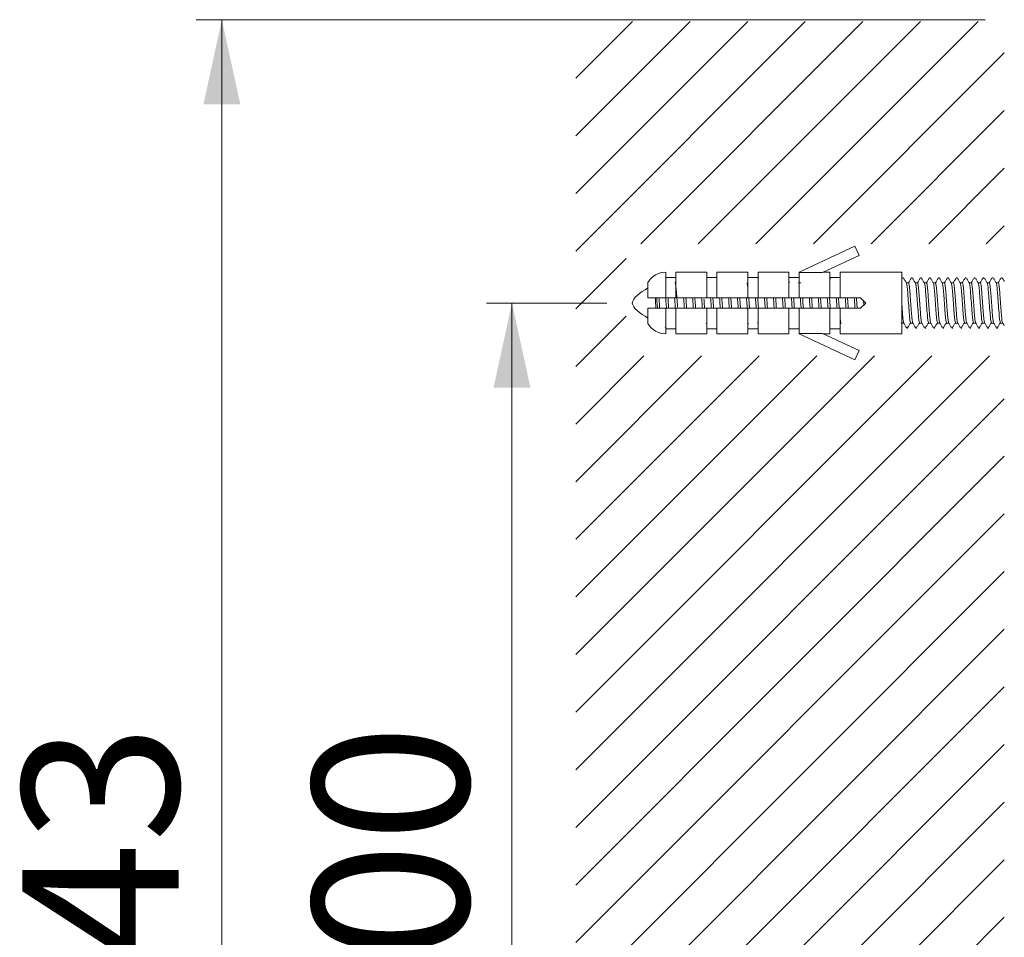
# Model space of a CAD drawing. Units: millimetres. Extents: x 66 to 287, y 10 to 383.
# Drawn here: x 66 to 104, y 324 to 359 of the extents above; entities that cross this region are included whole.
import ezdxf

# ---------------------------------------------------------------- set-up
doc = ezdxf.new("R2010")
doc.units = ezdxf.units.MM
doc.linetypes.add('SLD-Durchgehend', pattern=[0])
doc.styles.add('SLDTEXTSTYLE0', font='GOTHIC.TTF', dxfattribs={"width": 0.913})
doc.dimstyles.new('SLDDIMSTYLE0', dxfattribs={"dimtxt": 6.085417, "dimasz": 3.302, "dimexe": 0, "dimexo": 0.0625, "dimgap": 1.521354, "dimtad": 1, "dimdec": 0, "dimlfac": 2, "dimrnd": 1e-09, "dimzin": 12, "dimdsep": 46, "dimtxsty": 'SLDTEXTSTYLE0', "dimsah": 1, "dimcen": 0.09, "dimadec": 0, "dimazin": 3, "dimtfac": 1, "dimtdec": 0, "dimtofl": 0, "dimtmove": 0, "dimatfit": 3, "dimfxl": 1, "dimfrac": 2, "dimtolj": 1, "dimtzin": 12, "dimarcsym": 0})

# ---------------------------------------------------------------- blocks, each defined once
blk = doc.blocks.new('_D_9')
at = {"color": 7, "linetype": 'SLD-Durchgehend', "lineweight": 18, "true_color": 0xffffff}
for p, q in [((88.841, 348.291), (84.15, 348.291)), ((85.15, 348.291), (85.15, 298.866)), ((88.841, 298.866), (84.15, 298.866))]:
    blk.add_line(p, q, dxfattribs=at)
for points in [[(85.15, 348.291), (84.43, 344.989), (85.87, 344.989)], [(85.15, 298.866), (85.87, 302.168), (84.43, 302.168)]]:
    blk.add_solid(points, dxfattribs=at)
at = {"color": 7, "linetype": 'SLD-Durchgehend', "lineweight": 18, "true_color": 0xffffff, "insert": (77.377, 318.061), "char_height": 6.0854, "attachment_point": 1, "rotation": 90, "style": 'SLDTEXTSTYLE0'}
blk.add_mtext('100', dxfattribs=at)
blk = doc.blocks.new('_D_10')
at = {"color": 7, "linetype": 'SLD-Durchgehend', "lineweight": 18, "true_color": 0xffffff}
for p, q in [((103.591, 359.329), (72.841, 359.329)), ((73.841, 359.329), (73.841, 287.829)), ((103.591, 287.829), (72.841, 287.829))]:
    blk.add_line(p, q, dxfattribs=at)
for points in [[(73.841, 359.329), (73.121, 356.027), (74.561, 356.027)], [(73.841, 287.829), (74.561, 291.131), (73.121, 291.131)]]:
    blk.add_solid(points, dxfattribs=at)
at = {"color": 7, "linetype": 'SLD-Durchgehend', "lineweight": 18, "true_color": 0xffffff, "insert": (66.068, 318.061), "char_height": 6.0854, "attachment_point": 1, "rotation": 90, "style": 'SLDTEXTSTYLE0'}
blk.add_mtext('143', dxfattribs=at)

msp = doc.modelspace()

# ---------------------------------------------------------------- hatches: boundary and pattern name
h = msp.add_hatch()
h.set_pattern_fill('LINE', color=256, scale=0.5, angle=45, style=0)
h.paths.add_polyline_path([(104.341, 296.571), (89.6, 296.571), (89.6, 300.78), (104.341, 300.78), (104.341, 346.233), (89.6, 346.233), (89.6, 350.596), (104.341, 350.596), (104.341, 359.256), (87.638, 359.256), (87.638, 287.832), (104.341, 287.832)], flags=0)

# ---------------------------------------------------------------- linework, layer by layer
at = {"color": 7, "linetype": 'SLD-Durchgehend', "lineweight": 18}
for p, q in [((98.516, 350.506), (96.341, 349.491)), ((98.685, 350.143), (98.516, 350.506)), ((97.251, 349.475), (98.685, 350.143)), ((91.141, 349.491), (91.141, 348.491)), ((91.541, 349.291), (91.141, 349.291)), ((92.741, 349.491), (91.541, 349.491)), ((91.541, 349.491), (91.541, 348.491)), ((92.741, 349.491), (92.741, 348.491)), ((93.141, 349.291), (92.741, 349.291)), ((94.341, 349.491), (93.141, 349.491)), ((93.141, 349.491), (93.141, 348.491)), ((94.341, 349.491), (94.341, 348.491)), ((94.741, 349.291), (94.341, 349.291)), ((95.941, 349.491), (94.741, 349.491)), ((94.741, 349.491), (94.741, 348.491)), ((95.941, 349.491), (95.941, 348.491)), ((96.341, 349.291), (95.941, 349.291)), ((96.341, 349.491), (96.341, 348.491)), ((96.341, 349.491), (96.349, 349.475)), ((97.251, 349.475), (96.349, 349.475)), ((97.541, 349.491), (97.287, 349.491)), ((97.541, 349.491), (97.541, 348.491)), ((97.941, 349.291), (97.541, 349.291)), ((100.341, 349.491), (97.941, 349.491)), ((97.941, 349.491), (97.941, 348.491)), ((100.341, 349.491), (100.341, 347.091)), ((90.448, 348.491), (90.448, 349.091)), ((91.159, 349.086), (91.15, 349.072)), ((91.541, 349.142), (91.509, 349.086)), ((94.761, 349.262), (94.741, 349.228)), ((95.966, 349.086), (95.941, 349.13)), ((96.325, 349.072), (96.316, 349.086)), ((96.407, 349.077), (96.322, 349.077)), ((97.561, 349.262), (97.541, 349.228)), ((100.361, 349.262), (100.341, 349.228)), ((100.41, 349.266), (100.366, 349.266)), ((100.607, 349.077), (100.522, 349.077)), ((100.76, 349.266), (100.716, 349.266)), ((100.957, 349.077), (100.872, 349.077)), ((101.11, 349.266), (101.066, 349.266)), ((101.307, 349.077), (101.222, 349.077)), ((101.46, 349.266), (101.416, 349.266)), ((101.657, 349.077), (101.572, 349.077)), ((101.81, 349.266), (101.766, 349.266)), ((102.007, 349.077), (101.922, 349.077)), ((102.16, 349.266), (102.116, 349.266)), ((102.357, 349.077), (102.272, 349.077)), ((102.51, 349.266), (102.466, 349.266)), ((102.707, 349.077), (102.622, 349.077)), ((102.86, 349.266), (102.816, 349.266)), ((103.057, 349.077), (102.972, 349.077)), ((103.21, 349.266), (103.166, 349.266)), ((103.407, 349.077), (103.322, 349.077)), ((103.56, 349.266), (103.516, 349.266)), ((103.757, 349.077), (103.672, 349.077)), ((103.91, 349.266), (103.866, 349.266)), ((104.107, 349.077), (104.022, 349.077)), ((104.26, 349.266), (104.216, 349.266)), ((91.141, 348.491), (91.541, 348.491)), ((92.741, 348.491), (91.541, 348.491)), ((92.741, 348.491), (93.141, 348.491)), ((94.341, 348.491), (93.141, 348.491)), ((94.341, 348.491), (94.741, 348.491)), ((95.941, 348.491), (94.741, 348.491)), ((95.941, 348.491), (96.341, 348.491)), ((97.541, 348.491), (96.341, 348.491)), ((97.541, 348.491), (97.941, 348.491)), ((98.741, 348.491), (97.941, 348.491)), ((98.941, 348.291), (98.741, 348.491)), ((98.741, 348.091), (98.941, 348.291)), ((98.849, 348.383), (98.862, 348.212)), ((90.448, 347.491), (90.448, 348.091)), ((91.141, 348.091), (91.141, 347.091)), ((91.541, 348.091), (91.141, 348.091)), ((91.541, 348.091), (91.541, 347.091)), ((91.541, 348.091), (92.741, 348.091)), ((92.741, 348.091), (92.741, 347.091)), ((93.141, 348.091), (92.741, 348.091)), ((93.141, 348.091), (93.141, 347.091)), ((93.141, 348.091), (94.341, 348.091)), ((94.341, 348.091), (94.341, 347.091)), ((94.741, 348.091), (94.341, 348.091)), ((94.741, 348.091), (94.741, 347.091)), ((94.741, 348.091), (95.941, 348.091)), ((95.941, 348.091), (95.941, 347.091)), ((96.341, 348.091), (95.941, 348.091)), ((96.341, 348.091), (96.341, 347.091)), ((96.341, 348.091), (97.541, 348.091)), ((97.541, 348.091), (97.541, 347.091)), ((97.941, 348.091), (97.541, 348.091)), ((97.941, 348.091), (97.941, 347.091)), ((97.941, 348.091), (98.741, 348.091)), ((91.123, 347.336), (91.141, 347.365)), ((92.725, 347.511), (92.741, 347.484)), ((94.341, 347.449), (94.375, 347.506)), ((94.725, 347.506), (94.733, 347.52)), ((97.525, 347.506), (97.533, 347.52)), ((97.941, 347.506), (97.978, 347.506)), ((97.975, 347.511), (97.984, 347.497)), ((100.325, 347.506), (100.333, 347.52)), ((100.344, 347.506), (100.428, 347.506)), ((100.694, 347.506), (100.778, 347.506)), ((101.044, 347.506), (101.128, 347.506)), ((101.394, 347.506), (101.478, 347.506)), ((101.744, 347.506), (101.828, 347.506)), ((102.094, 347.506), (102.178, 347.506)), ((102.444, 347.506), (102.528, 347.506)), ((102.794, 347.506), (102.878, 347.506)), ((103.144, 347.506), (103.228, 347.506)), ((103.494, 347.506), (103.578, 347.506)), ((103.844, 347.506), (103.928, 347.506)), ((104.194, 347.506), (104.278, 347.506)), ((91.141, 347.291), (91.541, 347.291)), ((91.541, 347.091), (92.741, 347.091)), ((92.741, 347.291), (93.141, 347.291)), ((93.141, 347.091), (94.341, 347.091)), ((94.341, 347.291), (94.741, 347.291)), ((94.741, 347.091), (95.941, 347.091)), ((95.941, 347.291), (96.341, 347.291)), ((96.341, 347.091), (96.349, 347.108)), ((98.516, 346.077), (96.341, 347.091)), ((96.349, 347.108), (97.251, 347.108)), ((97.251, 347.108), (98.685, 346.44)), ((97.287, 347.091), (97.541, 347.091)), ((97.541, 347.291), (97.941, 347.291)), ((97.941, 347.091), (100.341, 347.091)), ((100.541, 347.316), (100.584, 347.316)), ((100.891, 347.316), (100.934, 347.316)), ((101.241, 347.316), (101.284, 347.316)), ((101.591, 347.316), (101.634, 347.316)), ((101.941, 347.316), (101.984, 347.316)), ((102.291, 347.316), (102.334, 347.316)), ((102.641, 347.316), (102.684, 347.316)), ((102.991, 347.316), (103.034, 347.316)), ((103.341, 347.316), (103.384, 347.316)), ((103.691, 347.316), (103.734, 347.316)), ((104.041, 347.316), (104.084, 347.316)), ((98.685, 346.44), (98.516, 346.077))]:
    msp.add_line(p, q, dxfattribs=at)
for centre, start, end in [((91.141, 348.691), 90, 150), ((91.141, 347.891), 210, 270)]:
    msp.add_arc(centre, 0.8, start, end, dxfattribs=at)
for points, knots in [([(91.506, 349.071), (91.508, 349.073), (91.514, 349.083), (91.525, 349.034), (91.543, 348.923), (91.56, 348.75), (91.575, 348.539), (91.591, 348.323), (91.601, 348.186), (91.606, 348.125)], [0, 0, 0, 0, 0.035641, 0.198851, 0.368734, 0.538272, 0.70106, 0.868129, 1, 1, 1, 1]), ([(94.306, 349.069), (94.309, 349.07), (94.317, 349.072), (94.329, 349.02), (94.338, 348.947), (94.341, 348.92)], [0, 0, 0, 0, 0.258389, 0.730975, 1, 1, 1, 1]), ([(100.525, 349.072), (100.506, 349.104), (100.47, 349.167), (100.433, 349.231), (100.414, 349.262)], [0, 0, 0, 0, 0.499761, 1, 1, 1, 1]), ([(100.525, 349.056), (100.529, 349.051), (100.541, 349.037), (100.563, 348.863), (100.586, 348.567), (100.613, 348.184), (100.64, 347.833), (100.662, 347.597), (100.677, 347.552), (100.683, 347.532)], [0, 0, 0, 0, 0.086638, 0.237938, 0.385077, 0.560285, 0.735179, 0.882613, 1, 1, 1, 1]), ([(100.711, 349.262), (100.692, 349.23), (100.656, 349.168), (100.621, 349.107), (100.603, 349.077)], [0, 0, 0, 0, 0.514453, 1, 1, 1, 1]), ([(100.607, 349.074), (100.607, 349.075), (100.613, 349.086), (100.623, 349.043), (100.64, 348.943), (100.658, 348.776), (100.673, 348.57), (100.69, 348.339), (100.707, 348.101), (100.724, 347.883), (100.739, 347.699), (100.756, 347.574), (100.769, 347.511), (100.775, 347.513), (100.775, 347.513)], [0, 0, 0, 0, 0.007796, 0.103706, 0.203571, 0.303868, 0.400308, 0.498211, 0.598863, 0.697723, 0.793588, 0.893376, 0.993723, 1, 1, 1, 1]), ([(100.875, 349.072), (100.856, 349.104), (100.82, 349.167), (100.783, 349.231), (100.764, 349.262)], [0, 0, 0, 0, 0.499761, 1, 1, 1, 1]), ([(100.875, 349.056), (100.879, 349.051), (100.891, 349.037), (100.913, 348.863), (100.936, 348.567), (100.963, 348.184), (100.99, 347.833), (101.012, 347.597), (101.027, 347.552), (101.033, 347.532)], [0, 0, 0, 0, 0.086638, 0.237938, 0.385077, 0.560285, 0.735179, 0.882613, 1, 1, 1, 1]), ([(101.061, 349.262), (101.042, 349.23), (101.006, 349.168), (100.971, 349.107), (100.953, 349.077)], [0, 0, 0, 0, 0.514453, 1, 1, 1, 1]), ([(100.957, 349.077), (100.962, 349.07), (100.972, 349.057), (100.989, 348.952), (101.007, 348.792), (101.022, 348.588), (101.038, 348.358), (101.056, 348.121), (101.073, 347.9), (101.088, 347.713), (101.105, 347.582), (101.118, 347.515), (101.124, 347.515), (101.125, 347.515)], [0, 0, 0, 0, 0.095666, 0.195258, 0.295659, 0.392418, 0.489873, 0.590434, 0.689575, 0.785322, 0.884828, 0.985269, 1, 1, 1, 1]), ([(101.225, 349.072), (101.206, 349.104), (101.17, 349.167), (101.133, 349.231), (101.114, 349.262)], [0, 0, 0, 0, 0.499761, 1, 1, 1, 1]), ([(101.225, 349.056), (101.229, 349.051), (101.241, 349.037), (101.263, 348.863), (101.286, 348.567), (101.313, 348.184), (101.34, 347.833), (101.362, 347.597), (101.377, 347.552), (101.383, 347.532)], [0, 0, 0, 0, 0.086638, 0.237938, 0.385077, 0.560285, 0.735179, 0.882613, 1, 1, 1, 1]), ([(101.411, 349.262), (101.392, 349.23), (101.356, 349.168), (101.321, 349.107), (101.303, 349.077)], [0, 0, 0, 0, 0.514453, 1, 1, 1, 1]), ([(101.307, 349.074), (101.311, 349.07), (101.321, 349.06), (101.337, 348.962), (101.355, 348.807), (101.371, 348.606), (101.387, 348.378), (101.404, 348.14), (101.422, 347.917), (101.437, 347.727), (101.454, 347.59), (101.467, 347.518), (101.474, 347.517), (101.475, 347.517)], [0, 0, 0, 0, 0.087662, 0.186952, 0.287426, 0.384575, 0.481558, 0.581996, 0.681388, 0.777091, 0.876285, 0.976788, 1, 1, 1, 1]), ([(101.575, 349.072), (101.556, 349.104), (101.52, 349.167), (101.483, 349.231), (101.464, 349.262)], [0, 0, 0, 0, 0.499761, 1, 1, 1, 1]), ([(101.575, 349.056), (101.579, 349.051), (101.591, 349.037), (101.613, 348.863), (101.636, 348.567), (101.663, 348.184), (101.69, 347.833), (101.712, 347.597), (101.727, 347.552), (101.733, 347.532)], [0, 0, 0, 0, 0.086638, 0.237938, 0.385077, 0.560285, 0.735179, 0.882613, 1, 1, 1, 1]), ([(101.761, 349.262), (101.742, 349.23), (101.706, 349.168), (101.671, 349.107), (101.653, 349.077)], [0, 0, 0, 0, 0.514453, 1, 1, 1, 1]), ([(101.656, 349.072), (101.661, 349.07), (101.67, 349.064), (101.686, 348.973), (101.704, 348.822), (101.72, 348.623), (101.735, 348.397), (101.753, 348.159), (101.77, 347.934), (101.785, 347.741), (101.802, 347.599), (101.816, 347.522), (101.823, 347.519), (101.825, 347.518)], [0, 0, 0, 0, 0.07968, 0.17864, 0.279157, 0.376703, 0.473256, 0.573541, 0.673158, 0.768892, 0.867746, 0.968282, 1, 1, 1, 1]), ([(101.925, 349.072), (101.906, 349.104), (101.87, 349.167), (101.833, 349.231), (101.814, 349.262)], [0, 0, 0, 0, 0.4997611, 1, 1, 1, 1]), ([(101.925, 349.056), (101.929, 349.051), (101.941, 349.037), (101.963, 348.863), (101.986, 348.567), (102.013, 348.184), (102.04, 347.833), (102.062, 347.597), (102.077, 347.552), (102.083, 347.532)], [0, 0, 0, 0, 0.086638, 0.237938, 0.385077, 0.560285, 0.735179, 0.882613, 1, 1, 1, 1]), ([(102.111, 349.262), (102.092, 349.23), (102.056, 349.168), (102.021, 349.107), (102.003, 349.077)], [0, 0, 0, 0, 0.514453, 1, 1, 1, 1]), ([(102.006, 349.071), (102.01, 349.069), (102.019, 349.067), (102.035, 348.982), (102.052, 348.836), (102.069, 348.641), (102.084, 348.416), (102.102, 348.179), (102.119, 347.952), (102.134, 347.755), (102.151, 347.608), (102.165, 347.526), (102.173, 347.521), (102.175, 347.519)], [0, 0, 0, 0, 0.071724, 0.170327, 0.270856, 0.368774, 0.464972, 0.565074, 0.664885, 0.760726, 0.859213, 0.959751, 1, 1, 1, 1]), ([(102.275, 349.072), (102.256, 349.104), (102.22, 349.167), (102.183, 349.231), (102.164, 349.262)], [0, 0, 0, 0, 0.4997611, 1, 1, 1, 1]), ([(102.275, 349.056), (102.279, 349.051), (102.291, 349.037), (102.313, 348.863), (102.336, 348.567), (102.363, 348.184), (102.39, 347.833), (102.412, 347.597), (102.427, 347.552), (102.433, 347.532)], [0, 0, 0, 0, 0.086638, 0.237938, 0.385077, 0.560285, 0.735179, 0.882613, 1, 1, 1, 1]), ([(102.461, 349.262), (102.442, 349.23), (102.406, 349.168), (102.371, 349.107), (102.353, 349.077)], [0, 0, 0, 0, 0.514453, 1, 1, 1, 1]), ([(102.356, 349.07), (102.36, 349.07), (102.368, 349.069), (102.383, 348.992), (102.401, 348.851), (102.417, 348.658), (102.432, 348.436), (102.45, 348.198), (102.468, 347.97), (102.483, 347.77), (102.499, 347.618), (102.514, 347.53), (102.523, 347.522), (102.525, 347.519)], [0, 0, 0, 0, 0.063801, 0.162019, 0.262529, 0.360793, 0.456708, 0.556597, 0.656573, 0.752595, 0.850688, 0.951197, 1, 1, 1, 1]), ([(102.625, 349.072), (102.606, 349.104), (102.57, 349.167), (102.533, 349.231), (102.514, 349.262)], [0, 0, 0, 0, 0.4997611, 1, 1, 1, 1]), ([(102.625, 349.056), (102.629, 349.051), (102.641, 349.037), (102.663, 348.863), (102.686, 348.567), (102.713, 348.184), (102.74, 347.833), (102.762, 347.597), (102.777, 347.552), (102.783, 347.532)], [0, 0, 0, 0, 0.086638, 0.237938, 0.385077, 0.560285, 0.735179, 0.882613, 1, 1, 1, 1]), ([(102.811, 349.262), (102.792, 349.23), (102.756, 349.168), (102.721, 349.107), (102.703, 349.077)], [0, 0, 0, 0, 0.514453, 1, 1, 1, 1]), ([(102.706, 349.069), (102.709, 349.07), (102.718, 349.072), (102.732, 349), (102.749, 348.864), (102.766, 348.676), (102.781, 348.455), (102.799, 348.218), (102.816, 347.988), (102.832, 347.785), (102.848, 347.629), (102.863, 347.534), (102.872, 347.523), (102.875, 347.519)], [0, 0, 0, 0, 0.055917, 0.153722, 0.254182, 0.352763, 0.448469, 0.548115, 0.648225, 0.744501, 0.842173, 0.942621, 1, 1, 1, 1]), ([(102.975, 349.072), (102.956, 349.104), (102.92, 349.167), (102.883, 349.231), (102.864, 349.262)], [0, 0, 0, 0, 0.4997611, 1, 1, 1, 1]), ([(102.975, 349.056), (102.979, 349.051), (102.991, 349.037), (103.013, 348.863), (103.036, 348.567), (103.063, 348.184), (103.09, 347.833), (103.112, 347.597), (103.127, 347.552), (103.133, 347.532)], [0, 0, 0, 0, 0.086638, 0.237938, 0.385077, 0.560285, 0.735179, 0.882613, 1, 1, 1, 1]), ([(103.161, 349.262), (103.142, 349.23), (103.106, 349.168), (103.071, 349.107), (103.053, 349.077)], [0, 0, 0, 0, 0.514453, 1, 1, 1, 1]), ([(103.056, 349.069), (103.059, 349.07), (103.067, 349.075), (103.08, 349.009), (103.098, 348.878), (103.115, 348.692), (103.13, 348.474), (103.147, 348.238), (103.165, 348.006), (103.18, 347.8), (103.196, 347.639), (103.212, 347.538), (103.222, 347.524), (103.225, 347.518)], [0, 0, 0, 0, 0.048077, 0.145443, 0.24582, 0.344689, 0.44026, 0.539632, 0.639845, 0.736446, 0.83367, 0.934025, 1, 1, 1, 1]), ([(103.325, 349.072), (103.306, 349.104), (103.27, 349.167), (103.233, 349.231), (103.214, 349.262)], [0, 0, 0, 0, 0.4997611, 1, 1, 1, 1]), ([(103.325, 349.056), (103.329, 349.051), (103.341, 349.037), (103.363, 348.863), (103.386, 348.567), (103.413, 348.184), (103.44, 347.833), (103.462, 347.597), (103.477, 347.552), (103.483, 347.532)], [0, 0, 0, 0, 0.086638, 0.237938, 0.385077, 0.560285, 0.735179, 0.882613, 1, 1, 1, 1]), ([(103.511, 349.262), (103.492, 349.23), (103.456, 349.168), (103.421, 349.107), (103.403, 349.077)], [0, 0, 0, 0, 0.514453, 1, 1, 1, 1]), ([(103.406, 349.069), (103.409, 349.071), (103.416, 349.077), (103.429, 349.016), (103.446, 348.891), (103.464, 348.709), (103.478, 348.493), (103.496, 348.257), (103.513, 348.024), (103.529, 347.815), (103.545, 347.65), (103.561, 347.542), (103.571, 347.524), (103.575, 347.517)], [0, 0, 0, 0, 0.040287, 0.137187, 0.237449, 0.336577, 0.432085, 0.531153, 0.631435, 0.728428, 0.825182, 0.92541, 1, 1, 1, 1]), ([(103.675, 349.072), (103.656, 349.104), (103.62, 349.167), (103.583, 349.231), (103.564, 349.262)], [0, 0, 0, 0, 0.499761, 1, 1, 1, 1]), ([(103.675, 349.056), (103.679, 349.051), (103.691, 349.037), (103.713, 348.863), (103.736, 348.567), (103.763, 348.184), (103.79, 347.833), (103.812, 347.597), (103.827, 347.552), (103.833, 347.532)], [0, 0, 0, 0, 0.086638, 0.237938, 0.385077, 0.560285, 0.735179, 0.882613, 1, 1, 1, 1]), ([(103.861, 349.262), (103.842, 349.23), (103.806, 349.168), (103.771, 349.107), (103.753, 349.077)], [0, 0, 0, 0, 0.514453, 1, 1, 1, 1]), ([(103.756, 349.069), (103.758, 349.071), (103.765, 349.079), (103.777, 349.024), (103.795, 348.904), (103.812, 348.726), (103.827, 348.511), (103.844, 348.277), (103.862, 348.042), (103.878, 347.831), (103.893, 347.662), (103.91, 347.547), (103.921, 347.525), (103.926, 347.515)], [0, 0, 0, 0, 0.032513, 0.128962, 0.229076, 0.32843, 0.423948, 0.52268, 0.622999, 0.720383, 0.81671, 0.91678, 1, 1, 1, 1]), ([(104.025, 349.072), (104.006, 349.104), (103.97, 349.167), (103.933, 349.231), (103.914, 349.262)], [0, 0, 0, 0, 0.499761, 1, 1, 1, 1]), ([(104.025, 349.056), (104.029, 349.051), (104.041, 349.037), (104.063, 348.863), (104.086, 348.567), (104.113, 348.184), (104.14, 347.833), (104.162, 347.597), (104.177, 347.552), (104.183, 347.532)], [0, 0, 0, 0, 0.086638, 0.237938, 0.385077, 0.560285, 0.735179, 0.882613, 1, 1, 1, 1]), ([(104.211, 349.262), (104.192, 349.23), (104.156, 349.168), (104.121, 349.107), (104.103, 349.077)], [0, 0, 0, 0, 0.514453, 1, 1, 1, 1]), ([(104.106, 349.07), (104.108, 349.072), (104.115, 349.082), (104.126, 349.03), (104.144, 348.917), (104.161, 348.742), (104.176, 348.53), (104.193, 348.297), (104.211, 348.061), (104.227, 347.847), (104.242, 347.674), (104.259, 347.551), (104.27, 347.525), (104.276, 347.513)], [0, 0, 0, 0, 0.024705, 0.120774, 0.220706, 0.320255, 0.415854, 0.51422, 0.614542, 0.712288, 0.808259, 0.908137, 1, 1, 1, 1]), ([(104.341, 349.13), (104.334, 349.143), (104.308, 349.187), (104.283, 349.231), (104.264, 349.262)], [0, 0, 0, 0, 0.278563, 1, 1, 1, 1]), ([(97.878, 348.506), (97.88, 348.478), (97.887, 348.375), (97.898, 348.221), (97.907, 348.111), (97.91, 348.075)], [0, 0, 0, 0, 0.2042674, 0.7429125, 1, 1, 1, 1]), ([(90.448, 348.491), (90.455, 348.491), (90.5, 348.491), (90.617, 348.491), (90.838, 348.491), (91.028, 348.491), (91.129, 348.491), (91.141, 348.491)], [0, 0, 0, 0, 0.047038, 0.319112, 0.63974, 0.956752, 1, 1, 1, 1]), ([(90.757, 348.091), (90.757, 348.1), (90.752, 348.202), (90.746, 348.349), (90.741, 348.466), (90.74, 348.491)], [0, 0, 0, 0, 0.06666, 0.801386, 1, 1, 1, 1]), ([(90.791, 348.491), (90.799, 348.388), (90.809, 348.25), (90.818, 348.124), (90.821, 348.091)], [0, 0, 0, 0, 0.7419004, 1, 1, 1, 1]), ([(90.879, 348.491), (90.884, 348.417), (90.894, 348.283), (90.904, 348.15), (90.908, 348.091)], [0, 0, 0, 0, 0.555614, 1, 1, 1, 1]), ([(91.141, 348.497), (91.148, 348.392), (91.158, 348.251), (91.168, 348.124), (91.171, 348.091)], [0, 0, 0, 0, 0.745317, 1, 1, 1, 1]), ([(91.229, 348.491), (91.234, 348.423), (91.243, 348.29), (91.253, 348.157), (91.258, 348.091)], [0, 0, 0, 0, 0.50834, 1, 1, 1, 1]), ([(91.491, 348.491), (91.499, 348.388), (91.509, 348.249), (91.518, 348.124), (91.521, 348.091)], [0, 0, 0, 0, 0.741514, 1, 1, 1, 1]), ([(91.841, 348.491), (91.849, 348.388), (91.859, 348.25), (91.868, 348.124), (91.871, 348.091)], [0, 0, 0, 0, 0.7419004, 1, 1, 1, 1]), ([(91.929, 348.491), (91.933, 348.437), (91.942, 348.305), (91.952, 348.17), (91.958, 348.091)], [0, 0, 0, 0, 0.413975, 1, 1, 1, 1]), ([(92.191, 348.491), (92.199, 348.388), (92.209, 348.25), (92.218, 348.124), (92.221, 348.091)], [0, 0, 0, 0, 0.7419, 1, 1, 1, 1]), ([(92.279, 348.491), (92.282, 348.444), (92.291, 348.319), (92.302, 348.177), (92.308, 348.097), (92.308, 348.091)], [0, 0, 0, 0, 0.365562, 0.952595, 1, 1, 1, 1]), ([(92.541, 348.491), (92.549, 348.388), (92.559, 348.25), (92.568, 348.124), (92.571, 348.091)], [0, 0, 0, 0, 0.7419, 1, 1, 1, 1]), ([(92.633, 348.435), (92.634, 348.412), (92.642, 348.313), (92.651, 348.19), (92.657, 348.104), (92.658, 348.091)], [0, 0, 0, 0, 0.204664, 0.886714, 1, 1, 1, 1]), ([(92.891, 348.491), (92.899, 348.388), (92.909, 348.25), (92.918, 348.124), (92.921, 348.091)], [0, 0, 0, 0, 0.7419004, 1, 1, 1, 1]), ([(92.979, 348.491), (92.981, 348.456), (92.989, 348.346), (93, 348.203), (93.007, 348.11), (93.008, 348.091)], [0, 0, 0, 0, 0.269849, 0.853635, 1, 1, 1, 1]), ([(93.241, 348.491), (93.249, 348.388), (93.259, 348.25), (93.268, 348.124), (93.271, 348.091)], [0, 0, 0, 0, 0.7419, 1, 1, 1, 1]), ([(93.329, 348.491), (93.331, 348.463), (93.338, 348.359), (93.349, 348.216), (93.356, 348.116), (93.358, 348.091)], [0, 0, 0, 0, 0.2223182, 0.8049453, 1, 1, 1, 1]), ([(93.591, 348.491), (93.599, 348.388), (93.609, 348.25), (93.618, 348.124), (93.621, 348.091)], [0, 0, 0, 0, 0.7419, 1, 1, 1, 1]), ([(93.679, 348.491), (93.68, 348.469), (93.687, 348.372), (93.698, 348.229), (93.706, 348.123), (93.708, 348.091)], [0, 0, 0, 0, 0.174786, 0.756552, 1, 1, 1, 1]), ([(93.941, 348.491), (93.949, 348.388), (93.959, 348.25), (93.968, 348.124), (93.971, 348.091)], [0, 0, 0, 0, 0.7419, 1, 1, 1, 1]), ([(94.029, 348.491), (94.03, 348.475), (94.036, 348.385), (94.047, 348.242), (94.055, 348.129), (94.058, 348.091)], [0, 0, 0, 0, 0.127087, 0.708286, 1, 1, 1, 1]), ([(94.291, 348.491), (94.299, 348.388), (94.31, 348.232), (94.321, 348.091), (94.325, 348.043)], [0, 0, 0, 0, 0.657871, 1, 1, 1, 1]), ([(94.379, 348.491), (94.379, 348.481), (94.385, 348.398), (94.396, 348.256), (94.405, 348.136), (94.408, 348.091)], [0, 0, 0, 0, 0.079049, 0.659981, 1, 1, 1, 1]), ([(94.642, 348.489), (94.649, 348.387), (94.659, 348.249), (94.668, 348.124), (94.671, 348.091)], [0, 0, 0, 0, 0.740358, 1, 1, 1, 1]), ([(94.729, 348.489), (94.729, 348.486), (94.735, 348.41), (94.745, 348.272), (94.754, 348.148), (94.758, 348.1)], [0, 0, 0, 0, 0.0237219, 0.622354, 1, 1, 1, 1]), ([(94.991, 348.491), (94.999, 348.388), (95.009, 348.25), (95.018, 348.124), (95.021, 348.091)], [0, 0, 0, 0, 0.7419, 1, 1, 1, 1]), ([(95.079, 348.491), (95.084, 348.416), (95.094, 348.281), (95.104, 348.149), (95.108, 348.091)], [0, 0, 0, 0, 0.563196, 1, 1, 1, 1]), ([(95.341, 348.491), (95.349, 348.388), (95.359, 348.25), (95.368, 348.124), (95.371, 348.091)], [0, 0, 0, 0, 0.7419, 1, 1, 1, 1]), ([(95.429, 348.491), (95.434, 348.422), (95.443, 348.289), (95.453, 348.156), (95.458, 348.091)], [0, 0, 0, 0, 0.5159036, 1, 1, 1, 1]), ([(95.691, 348.491), (95.699, 348.388), (95.709, 348.25), (95.718, 348.124), (95.721, 348.091)], [0, 0, 0, 0, 0.7419, 1, 1, 1, 1]), ([(95.779, 348.491), (95.783, 348.429), (95.793, 348.296), (95.803, 348.162), (95.808, 348.091)], [0, 0, 0, 0, 0.4687006, 1, 1, 1, 1]), ([(96.041, 348.491), (96.049, 348.388), (96.059, 348.25), (96.068, 348.124), (96.071, 348.091)], [0, 0, 0, 0, 0.7419004, 1, 1, 1, 1]), ([(96.129, 348.491), (96.133, 348.436), (96.142, 348.304), (96.152, 348.169), (96.158, 348.091)], [0, 0, 0, 0, 0.4215294, 1, 1, 1, 1]), ([(96.391, 348.491), (96.399, 348.388), (96.409, 348.25), (96.418, 348.124), (96.421, 348.091)], [0, 0, 0, 0, 0.7419, 1, 1, 1, 1]), ([(96.479, 348.491), (96.482, 348.443), (96.491, 348.317), (96.502, 348.174), (96.508, 348.096), (96.508, 348.091)], [0, 0, 0, 0, 0.3732931, 0.9606433, 1, 1, 1, 1]), ([(96.741, 348.491), (96.749, 348.388), (96.759, 348.25), (96.768, 348.124), (96.771, 348.091)], [0, 0, 0, 0, 0.7419, 1, 1, 1, 1]), ([(96.829, 348.491), (96.832, 348.449), (96.84, 348.33), (96.851, 348.188), (96.857, 348.103), (96.858, 348.091)], [0, 0, 0, 0, 0.325207, 0.91072, 1, 1, 1, 1]), ([(97.091, 348.491), (97.099, 348.388), (97.109, 348.25), (97.118, 348.124), (97.121, 348.091)], [0, 0, 0, 0, 0.7419, 1, 1, 1, 1]), ([(97.179, 348.491), (97.181, 348.455), (97.189, 348.344), (97.2, 348.201), (97.207, 348.109), (97.208, 348.091)], [0, 0, 0, 0, 0.277471, 0.861471, 1, 1, 1, 1]), ([(97.442, 348.489), (97.449, 348.387), (97.459, 348.249), (97.468, 348.124), (97.471, 348.091)], [0, 0, 0, 0, 0.740358, 1, 1, 1, 1]), ([(97.529, 348.485), (97.531, 348.458), (97.539, 348.355), (97.549, 348.216), (97.556, 348.12), (97.558, 348.098)], [0, 0, 0, 0, 0.221472, 0.82426, 1, 1, 1, 1]), ([(97.791, 348.491), (97.799, 348.388), (97.809, 348.25), (97.818, 348.124), (97.821, 348.091)], [0, 0, 0, 0, 0.7419, 1, 1, 1, 1]), ([(98.141, 348.491), (98.149, 348.388), (98.159, 348.25), (98.168, 348.124), (98.171, 348.091)], [0, 0, 0, 0, 0.7419, 1, 1, 1, 1]), ([(98.229, 348.491), (98.23, 348.474), (98.236, 348.383), (98.247, 348.24), (98.255, 348.128), (98.258, 348.091)], [0, 0, 0, 0, 0.134744, 0.716014, 1, 1, 1, 1]), ([(98.491, 348.491), (98.499, 348.388), (98.509, 348.25), (98.518, 348.124), (98.521, 348.091)], [0, 0, 0, 0, 0.7419004, 1, 1, 1, 1]), ([(98.579, 348.491), (98.58, 348.48), (98.586, 348.396), (98.596, 348.253), (98.605, 348.135), (98.608, 348.091)], [0, 0, 0, 0, 0.086772, 0.667726, 1, 1, 1, 1]), ([(100.341, 348.322), (100.341, 348.322), (100.347, 348.243), (100.359, 348.082), (100.375, 347.866), (100.39, 347.688), (100.408, 347.558), (100.42, 347.527), (100.425, 347.511)], [0, 0, 0, 0, 0.001023, 0.204433, 0.403477, 0.597487, 0.799543, 1, 1, 1, 1]), ([(91.141, 348.091), (91.062, 348.091), (90.894, 348.091), (90.661, 348.091), (90.528, 348.091), (90.467, 348.091), (90.455, 348.091), (90.448, 348.091)], [0, 0, 0, 0, 0.282621, 0.598007, 0.914375, 0.952961, 1, 1, 1, 1]), ([(97.941, 347.704), (97.944, 347.674), (97.953, 347.591), (97.965, 347.527), (97.973, 347.521), (97.975, 347.519)], [0, 0, 0, 0, 0.28385, 0.790336, 1, 1, 1, 1]), ([(100.425, 347.511), (100.444, 347.479), (100.48, 347.416), (100.517, 347.352), (100.536, 347.321)], [0, 0, 0, 0, 0.499816, 1, 1, 1, 1]), ([(100.573, 347.336), (100.592, 347.367), (100.628, 347.428), (100.665, 347.489), (100.683, 347.52)], [0, 0, 0, 0, 0.500039, 1, 1, 1, 1]), ([(100.775, 347.511), (100.794, 347.479), (100.83, 347.416), (100.867, 347.352), (100.886, 347.321)], [0, 0, 0, 0, 0.499816, 1, 1, 1, 1]), ([(100.923, 347.336), (100.942, 347.367), (100.978, 347.428), (101.015, 347.489), (101.033, 347.52)], [0, 0, 0, 0, 0.5000394, 1, 1, 1, 1]), ([(101.125, 347.511), (101.144, 347.479), (101.18, 347.416), (101.217, 347.352), (101.236, 347.321)], [0, 0, 0, 0, 0.499816, 1, 1, 1, 1]), ([(101.273, 347.336), (101.292, 347.367), (101.328, 347.428), (101.365, 347.489), (101.383, 347.52)], [0, 0, 0, 0, 0.500039, 1, 1, 1, 1]), ([(101.475, 347.511), (101.494, 347.479), (101.53, 347.416), (101.567, 347.352), (101.586, 347.321)], [0, 0, 0, 0, 0.499816, 1, 1, 1, 1]), ([(101.623, 347.336), (101.642, 347.367), (101.678, 347.428), (101.715, 347.489), (101.733, 347.52)], [0, 0, 0, 0, 0.500039, 1, 1, 1, 1]), ([(101.825, 347.511), (101.844, 347.479), (101.88, 347.416), (101.917, 347.352), (101.936, 347.321)], [0, 0, 0, 0, 0.499816, 1, 1, 1, 1]), ([(101.973, 347.336), (101.992, 347.367), (102.028, 347.428), (102.065, 347.489), (102.083, 347.52)], [0, 0, 0, 0, 0.500039, 1, 1, 1, 1]), ([(102.175, 347.511), (102.194, 347.479), (102.23, 347.416), (102.267, 347.352), (102.286, 347.321)], [0, 0, 0, 0, 0.499816, 1, 1, 1, 1]), ([(102.323, 347.336), (102.342, 347.367), (102.378, 347.428), (102.415, 347.489), (102.433, 347.52)], [0, 0, 0, 0, 0.500039, 1, 1, 1, 1]), ([(102.525, 347.511), (102.544, 347.479), (102.58, 347.416), (102.617, 347.352), (102.636, 347.321)], [0, 0, 0, 0, 0.499816, 1, 1, 1, 1]), ([(102.673, 347.336), (102.692, 347.367), (102.728, 347.428), (102.765, 347.489), (102.783, 347.52)], [0, 0, 0, 0, 0.500039, 1, 1, 1, 1]), ([(102.875, 347.511), (102.894, 347.479), (102.93, 347.416), (102.967, 347.352), (102.986, 347.321)], [0, 0, 0, 0, 0.499816, 1, 1, 1, 1]), ([(103.023, 347.336), (103.042, 347.367), (103.078, 347.428), (103.115, 347.489), (103.133, 347.52)], [0, 0, 0, 0, 0.500039, 1, 1, 1, 1]), ([(103.225, 347.511), (103.244, 347.479), (103.28, 347.416), (103.317, 347.352), (103.336, 347.321)], [0, 0, 0, 0, 0.499816, 1, 1, 1, 1]), ([(103.373, 347.336), (103.392, 347.367), (103.428, 347.428), (103.465, 347.489), (103.483, 347.52)], [0, 0, 0, 0, 0.500039, 1, 1, 1, 1]), ([(103.575, 347.511), (103.594, 347.479), (103.63, 347.416), (103.667, 347.352), (103.686, 347.321)], [0, 0, 0, 0, 0.499816, 1, 1, 1, 1]), ([(103.723, 347.336), (103.742, 347.367), (103.778, 347.428), (103.815, 347.489), (103.833, 347.52)], [0, 0, 0, 0, 0.500039, 1, 1, 1, 1]), ([(103.925, 347.511), (103.944, 347.479), (103.98, 347.416), (104.017, 347.352), (104.036, 347.321)], [0, 0, 0, 0, 0.499816, 1, 1, 1, 1]), ([(104.073, 347.336), (104.092, 347.367), (104.128, 347.428), (104.165, 347.489), (104.183, 347.52)], [0, 0, 0, 0, 0.500039, 1, 1, 1, 1]), ([(104.275, 347.511), (104.294, 347.479), (104.316, 347.442), (104.337, 347.404), (104.341, 347.398)], [0, 0, 0, 0, 0.838852, 1, 1, 1, 1])]:
    msp.add_open_spline(points, degree=3, knots=knots, dxfattribs=at)
msp.add_open_spline([(90.448, 348.883), (90.145, 348.686), (89.537, 348.291), (90.145, 347.897), (90.448, 347.699)], degree=3, dxfattribs=at)

# ---------------------------------------------------------------- dimensions: what is measured, and where the dimension line sits
at = {"color": 7, "linetype": 'SLD-Durchgehend', "lineweight": 18, "true_color": 0xffffff}
dim = msp.add_linear_dim(base=(73.841, 287.829), p1=(104.591, 359.329), p2=(104.591, 287.829), angle=90, dimstyle='SLDDIMSTYLE0', dxfattribs=at)
dim.commit()
dim.dimension.update_dxf_attribs({"geometry": '_D_10', "text_midpoint": (73.841, 324.806), "dimtype": 160})
dim = msp.add_linear_dim(base=(85.15, 298.866), p1=(89.841, 348.291), p2=(89.841, 298.866), angle=90, text='100', dimstyle='SLDDIMSTYLE0', dxfattribs=at)
dim.commit()
dim.dimension.update_dxf_attribs({"geometry": '_D_9', "text_midpoint": (85.15, 324.806), "dimtype": 160})

doc.saveas('drawing.dxf')
